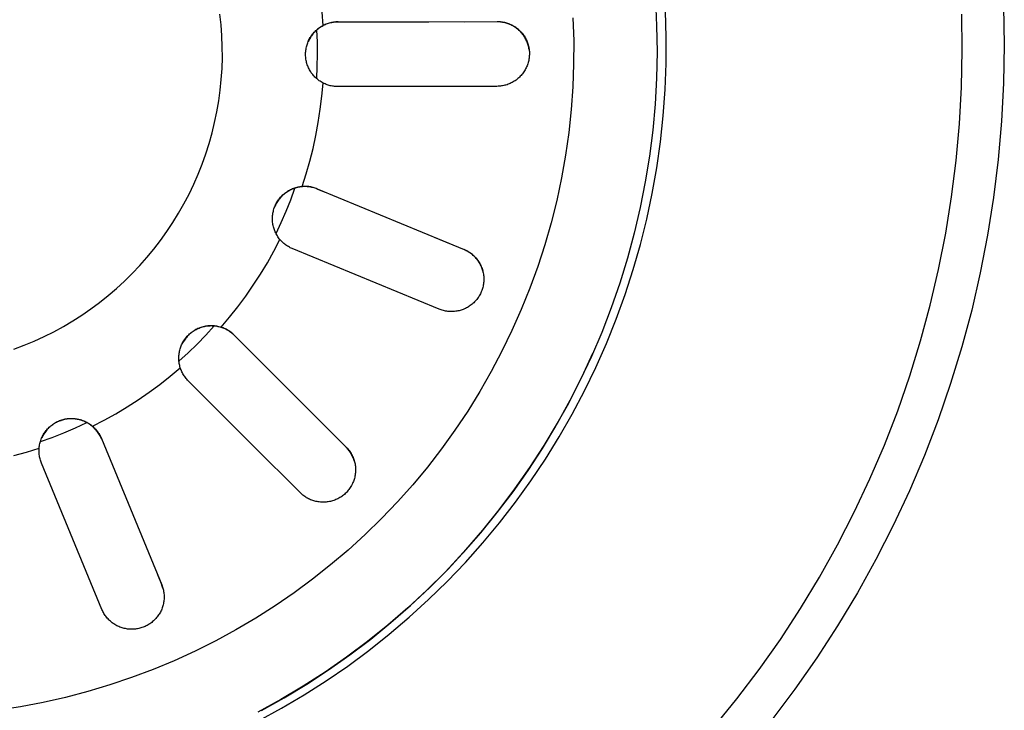
# Model space of a CAD drawing. Units: millimetres. Extents: x -1010 to 1162, y -928 to 946.
# Drawn here: x 908 to 962, y -639 to -602 of the extents above; entities that cross this region are included whole.
import ezdxf

# ---------------------------------------------------------------- set-up
doc = ezdxf.new("R2010")
doc.units = ezdxf.units.MM
doc.header["$MEASUREMENT"] = 0
doc.layers.add('Make2D$visible$lines', color=7, linetype='Continuous', true_color=0x000000)

msp = doc.modelspace()

# ---------------------------------------------------------------- linework, layer by layer
at = {"layer": 'Make2D$visible$lines', "color": 7, "true_color": 0xffffff}
for p, q in [((942.719, -601.007), (942.79, -602.419)), ((961.547, -601.381), (961.584, -603.449)), ((919.244, -602.374), (919.181, -601.789)), ((924.761, -602.406), (924.702, -601.693)), ((938.266, -601.988), (938.305, -603.23)), ((943.305, -603.043), (943.26, -601.628)), ((959.31, -603.745), (959.282, -601.799)), ((919.286, -602.962), (919.244, -602.374)), ((924.504, -602.567), (924.553, -602.531)), ((924.557, -602.537), (924.508, -602.572)), ((924.553, -602.531), (924.604, -602.497)), ((924.606, -602.504), (924.557, -602.537)), ((924.604, -602.497), (924.655, -602.465)), ((924.657, -602.472), (924.606, -602.504)), ((924.655, -602.465), (924.707, -602.434)), ((924.708, -602.442), (924.657, -602.472)), ((924.707, -602.434), (924.761, -602.406)), ((924.761, -602.414), (924.708, -602.442)), ((924.815, -602.379), (924.761, -602.406)), ((924.815, -602.388), (924.761, -602.414)), ((924.869, -602.354), (924.815, -602.379)), ((924.869, -602.363), (924.815, -602.388)), ((924.924, -602.332), (924.869, -602.354)), ((924.924, -602.341), (924.869, -602.363)), ((924.98, -602.311), (924.924, -602.332)), ((924.98, -602.32), (924.924, -602.341)), ((925.036, -602.292), (924.98, -602.311)), ((925.037, -602.301), (924.98, -602.32)), ((925.094, -602.275), (925.036, -602.292)), ((925.094, -602.284), (925.037, -602.301)), ((925.151, -602.259), (925.094, -602.275)), ((925.152, -602.269), (925.094, -602.284)), ((925.21, -602.246), (925.151, -602.259)), ((925.21, -602.255), (925.152, -602.269)), ((925.268, -602.235), (925.21, -602.246)), ((925.268, -602.244), (925.21, -602.255)), ((925.327, -602.226), (925.268, -602.235)), ((925.327, -602.235), (925.268, -602.244)), ((925.387, -602.219), (925.327, -602.226)), ((925.387, -602.228), (925.327, -602.235)), ((925.446, -602.214), (925.387, -602.219)), ((925.446, -602.223), (925.387, -602.228)), ((925.506, -602.211), (925.446, -602.214)), ((925.506, -602.219), (925.446, -602.223)), ((925.565, -602.21), (925.506, -602.211)), ((925.565, -602.218), (925.506, -602.219)), ((925.565, -602.21), (930.479, -602.207)), ((925.565, -602.218), (925.565, -602.21)), ((925.73, -602.218), (925.565, -602.218)), ((930.479, -602.207), (934.165, -602.194)), ((932.411, -602.208), (934.165, -602.194)), ((934.165, -602.194), (934.225, -602.195)), ((934.225, -602.205), (934.165, -602.204)), ((934.225, -602.195), (934.284, -602.197)), ((934.284, -602.208), (934.225, -602.205)), ((934.284, -602.197), (934.344, -602.202)), ((934.344, -602.212), (934.284, -602.208)), ((934.344, -602.202), (934.403, -602.208)), ((934.403, -602.219), (934.344, -602.212)), ((934.403, -602.208), (934.462, -602.217)), ((934.462, -602.227), (934.403, -602.219)), ((934.462, -602.217), (934.52, -602.227)), ((934.52, -602.238), (934.462, -602.227)), ((934.52, -602.227), (934.578, -602.24)), ((934.578, -602.251), (934.52, -602.238)), ((934.578, -602.24), (934.636, -602.255)), ((934.636, -602.265), (934.578, -602.251)), ((934.636, -602.255), (934.693, -602.271)), ((934.693, -602.282), (934.636, -602.265)), ((934.693, -602.271), (934.75, -602.29)), ((934.75, -602.301), (934.693, -602.282)), ((934.75, -602.29), (934.806, -602.31)), ((934.806, -602.321), (934.75, -602.301)), ((934.806, -602.31), (934.861, -602.333)), ((934.861, -602.344), (934.806, -602.321)), ((934.861, -602.333), (934.915, -602.357)), ((934.915, -602.368), (934.861, -602.344)), ((934.915, -602.357), (934.969, -602.383)), ((934.969, -602.394), (934.915, -602.368)), ((934.969, -602.383), (935.021, -602.411)), ((935.021, -602.422), (934.969, -602.394)), ((935.021, -602.411), (935.073, -602.441)), ((935.073, -602.452), (935.021, -602.422)), ((935.073, -602.441), (935.123, -602.472)), ((935.123, -602.484), (935.073, -602.452)), ((935.123, -602.472), (935.173, -602.506)), ((935.173, -602.517), (935.123, -602.484)), ((935.173, -602.506), (935.221, -602.541)), ((935.221, -602.552), (935.173, -602.517)), ((935.221, -602.541), (935.268, -602.577)), ((935.268, -602.589), (935.221, -602.552)), ((942.79, -602.419), (942.811, -603.833)), ((919.308, -603.551), (919.286, -602.962)), ((924.03, -603.114), (924.06, -603.061)), ((924.069, -603.055), (924.039, -603.107)), ((924.06, -603.061), (924.093, -603.01)), ((924.101, -603.005), (924.069, -603.055)), ((924.093, -603.01), (924.126, -602.959)), ((924.135, -602.956), (924.101, -603.005)), ((924.126, -602.959), (924.162, -602.91)), ((924.17, -602.908), (924.135, -602.956)), ((924.162, -602.91), (924.2, -602.862)), ((924.208, -602.861), (924.17, -602.908)), ((924.2, -602.862), (924.239, -602.816)), ((924.246, -602.816), (924.208, -602.861)), ((924.239, -602.816), (924.279, -602.77)), ((924.286, -602.771), (924.246, -602.816)), ((924.279, -602.77), (924.321, -602.727)), ((924.328, -602.729), (924.286, -602.771)), ((924.321, -602.727), (924.365, -602.684)), ((924.371, -602.687), (924.328, -602.729)), ((924.365, -602.684), (924.41, -602.644)), ((924.416, -602.647), (924.371, -602.687)), ((924.41, -602.644), (924.456, -602.605)), ((924.461, -602.609), (924.416, -602.647)), ((924.446, -603.305), (924.417, -602.646)), ((924.456, -602.605), (924.504, -602.567)), ((924.508, -602.572), (924.461, -602.609)), ((935.268, -602.577), (935.313, -602.615)), ((935.313, -602.627), (935.268, -602.589)), ((935.313, -602.615), (935.358, -602.655)), ((935.358, -602.667), (935.313, -602.627)), ((935.358, -602.655), (935.401, -602.696)), ((935.401, -602.708), (935.358, -602.667)), ((935.401, -602.696), (935.442, -602.739)), ((935.442, -602.751), (935.401, -602.708)), ((935.442, -602.739), (935.482, -602.783)), ((935.482, -602.795), (935.442, -602.751)), ((935.482, -602.783), (935.521, -602.828)), ((935.52, -602.84), (935.482, -602.795)), ((935.557, -602.887), (935.52, -602.84)), ((935.521, -602.828), (935.558, -602.875)), ((935.592, -602.935), (935.557, -602.887)), ((935.558, -602.875), (935.593, -602.923)), ((935.626, -602.984), (935.592, -602.935)), ((935.593, -602.923), (935.626, -602.972)), ((935.626, -602.972), (935.658, -603.023)), ((935.658, -603.034), (935.626, -602.984)), ((935.658, -603.023), (935.688, -603.074)), ((935.688, -603.086), (935.658, -603.034)), ((935.688, -603.074), (935.717, -603.126)), ((935.716, -603.138), (935.688, -603.086)), ((943.301, -604.458), (943.305, -603.043)), ((919.31, -604.14), (919.308, -603.551)), ((923.843, -603.625), (923.856, -603.566)), ((923.856, -603.566), (923.871, -603.507)), ((923.871, -603.507), (923.888, -603.449)), ((923.888, -603.449), (923.906, -603.391)), ((923.906, -603.391), (923.927, -603.334)), ((923.927, -603.334), (923.95, -603.278)), ((923.95, -603.278), (923.975, -603.222)), ((923.983, -603.213), (923.958, -603.267)), ((923.975, -603.222), (924.001, -603.167)), ((924.01, -603.159), (923.983, -603.213)), ((924.001, -603.167), (924.03, -603.114)), ((924.039, -603.107), (924.01, -603.159)), ((924.456, -603.966), (924.446, -603.305)), ((935.743, -603.192), (935.716, -603.138)), ((935.717, -603.126), (935.743, -603.18)), ((935.743, -603.18), (935.768, -603.234)), ((935.767, -603.246), (935.743, -603.192)), ((935.79, -603.301), (935.767, -603.246)), ((935.768, -603.234), (935.79, -603.289)), ((935.79, -603.289), (935.811, -603.345)), ((935.811, -603.357), (935.79, -603.301)), ((935.811, -603.345), (935.83, -603.401)), ((935.83, -603.413), (935.811, -603.357)), ((935.83, -603.401), (935.847, -603.458)), ((935.847, -603.47), (935.83, -603.413)), ((935.847, -603.458), (935.862, -603.516)), ((935.862, -603.528), (935.847, -603.47)), ((935.862, -603.516), (935.875, -603.574)), ((935.875, -603.586), (935.862, -603.528)), ((935.875, -603.574), (935.886, -603.632)), ((935.886, -603.644), (935.875, -603.586)), ((938.305, -603.23), (938.302, -604.473)), ((961.584, -603.449), (961.547, -605.518)), ((919.292, -604.728), (919.31, -604.14)), ((923.811, -603.927), (923.813, -603.866)), ((923.811, -603.988), (923.811, -603.927)), ((923.813, -604.048), (923.811, -603.988)), ((923.813, -603.866), (923.818, -603.806)), ((923.817, -604.109), (923.813, -604.048)), ((923.823, -604.17), (923.817, -604.109)), ((923.818, -603.806), (923.824, -603.745)), ((923.824, -603.745), (923.833, -603.685)), ((923.833, -603.685), (923.843, -603.625)), ((924.445, -604.626), (924.456, -603.966)), ((935.886, -603.632), (935.895, -603.691)), ((935.895, -603.703), (935.886, -603.644)), ((935.901, -604.112), (935.893, -604.173)), ((935.895, -603.691), (935.902, -603.75)), ((935.906, -604.051), (935.901, -604.112)), ((935.902, -603.75), (935.907, -603.81)), ((935.909, -603.99), (935.906, -604.051)), ((935.907, -603.81), (935.91, -603.869)), ((935.911, -603.928), (935.909, -603.99)), ((935.91, -603.869), (935.911, -603.928)), ((942.811, -603.833), (942.782, -605.246)), ((959.27, -605.734), (959.31, -603.745)), ((923.831, -604.23), (923.823, -604.17)), ((923.842, -604.29), (923.831, -604.23)), ((923.854, -604.349), (923.842, -604.29)), ((923.868, -604.408), (923.854, -604.349)), ((923.885, -604.467), (923.868, -604.408)), ((923.903, -604.524), (923.885, -604.467)), ((923.924, -604.582), (923.903, -604.524)), ((923.946, -604.638), (923.924, -604.582)), ((923.971, -604.694), (923.946, -604.638)), ((924.415, -605.285), (924.445, -604.626)), ((935.759, -604.644), (935.733, -604.7)), ((935.783, -604.587), (935.759, -604.644)), ((935.805, -604.53), (935.783, -604.587)), ((935.825, -604.472), (935.805, -604.53)), ((935.843, -604.413), (935.825, -604.472)), ((935.858, -604.354), (935.843, -604.413)), ((935.872, -604.294), (935.858, -604.354)), ((935.884, -604.234), (935.872, -604.294)), ((935.893, -604.173), (935.884, -604.234)), ((938.302, -604.473), (938.256, -605.714)), ((943.248, -605.872), (943.301, -604.458)), ((919.253, -605.316), (919.292, -604.728)), ((923.997, -604.748), (923.971, -604.694)), ((924.025, -604.802), (923.997, -604.748)), ((924.056, -604.855), (924.025, -604.802)), ((924.087, -604.907), (924.056, -604.855)), ((924.121, -604.957), (924.087, -604.907)), ((924.157, -605.007), (924.121, -604.957)), ((924.194, -605.055), (924.157, -605.007)), ((924.232, -605.101), (924.194, -605.055)), ((924.273, -605.147), (924.232, -605.101)), ((924.315, -605.191), (924.273, -605.147)), ((924.358, -605.233), (924.315, -605.191)), ((935.375, -605.194), (935.331, -605.236)), ((935.419, -605.151), (935.375, -605.194)), ((935.46, -605.106), (935.419, -605.151)), ((935.5, -605.059), (935.46, -605.106)), ((935.539, -605.012), (935.5, -605.059)), ((935.576, -604.963), (935.539, -605.012)), ((935.611, -604.912), (935.576, -604.963)), ((935.644, -604.861), (935.611, -604.912)), ((935.676, -604.808), (935.644, -604.861)), ((935.705, -604.754), (935.676, -604.808)), ((935.733, -604.7), (935.705, -604.754)), ((919.193, -605.902), (919.253, -605.316)), ((924.403, -605.274), (924.358, -605.233)), ((924.449, -605.314), (924.403, -605.274)), ((924.497, -605.351), (924.449, -605.314)), ((924.546, -605.388), (924.497, -605.351)), ((924.596, -605.422), (924.546, -605.388)), ((924.647, -605.455), (924.596, -605.422)), ((924.699, -605.485), (924.647, -605.455)), ((924.69, -606.227), (924.753, -605.514)), ((924.753, -605.514), (924.699, -605.485)), ((924.806, -605.541), (924.753, -605.514)), ((924.86, -605.565), (924.806, -605.541)), ((924.915, -605.588), (924.86, -605.565)), ((924.971, -605.609), (924.915, -605.588)), ((925.028, -605.628), (924.971, -605.609)), ((925.085, -605.645), (925.028, -605.628)), ((925.143, -605.66), (925.085, -605.645)), ((925.201, -605.673), (925.143, -605.66)), ((925.259, -605.684), (925.201, -605.673)), ((925.318, -605.693), (925.259, -605.684)), ((925.377, -605.7), (925.318, -605.693)), ((925.437, -605.705), (925.377, -605.7)), ((925.496, -605.708), (925.437, -605.705)), ((925.556, -605.709), (925.496, -605.708)), ((930.469, -605.706), (925.556, -605.709)), ((934.156, -605.694), (930.469, -605.706)), ((934.217, -605.692), (934.156, -605.694)), ((934.279, -605.689), (934.217, -605.692)), ((934.34, -605.683), (934.279, -605.689)), ((934.401, -605.675), (934.34, -605.683)), ((934.461, -605.665), (934.401, -605.675)), ((934.521, -605.653), (934.461, -605.665)), ((934.581, -605.639), (934.521, -605.653)), ((934.64, -605.623), (934.581, -605.639)), ((934.699, -605.605), (934.64, -605.623)), ((934.757, -605.584), (934.699, -605.605)), ((934.814, -605.562), (934.757, -605.584)), ((934.87, -605.538), (934.814, -605.562)), ((934.926, -605.512), (934.87, -605.538)), ((934.98, -605.484), (934.926, -605.512)), ((935.034, -605.454), (934.98, -605.484)), ((935.086, -605.422), (935.034, -605.454)), ((935.138, -605.388), (935.086, -605.422)), ((935.188, -605.353), (935.138, -605.388)), ((935.237, -605.316), (935.188, -605.353)), ((935.284, -605.277), (935.237, -605.316)), ((935.331, -605.236), (935.284, -605.277)), ((938.256, -605.714), (938.167, -606.954)), ((942.782, -605.246), (942.704, -606.657)), ((959.161, -607.721), (959.27, -605.734)), ((961.547, -605.518), (961.439, -607.584)), ((919.114, -606.486), (919.193, -605.902)), ((924.605, -606.937), (924.69, -606.227)), ((943.147, -607.284), (943.248, -605.872)), ((919.014, -607.066), (919.114, -606.486)), ((942.704, -606.657), (942.577, -608.065)), ((918.894, -607.643), (919.014, -607.066)), ((924.497, -607.645), (924.605, -606.937)), ((938.167, -606.954), (938.035, -608.19)), ((942.997, -608.691), (943.147, -607.284)), ((918.755, -608.215), (918.894, -607.643)), ((924.367, -608.348), (924.497, -607.645)), ((958.982, -609.702), (959.161, -607.721)), ((961.439, -607.584), (961.258, -609.645)), ((918.595, -608.782), (918.755, -608.215)), ((924.214, -609.047), (924.367, -608.348)), ((938.035, -608.19), (937.861, -609.42)), ((942.577, -608.065), (942.401, -609.468)), ((918.416, -609.344), (918.595, -608.782)), ((942.798, -610.092), (942.997, -608.691)), ((918.218, -609.898), (918.416, -609.344)), ((924.039, -609.741), (924.214, -609.047)), ((937.861, -609.42), (937.644, -610.644)), ((942.401, -609.468), (942.176, -610.863)), ((918, -610.446), (918.218, -609.898)), ((923.842, -610.429), (924.039, -609.741)), ((958.734, -611.676), (958.982, -609.702)), ((961.258, -609.645), (961.006, -611.698)), ((917.764, -610.985), (918, -610.446)), ((923.624, -611.11), (923.842, -610.429)), ((942.551, -611.486), (942.798, -610.092)), ((917.509, -611.516), (917.764, -610.985)), ((937.644, -610.644), (937.385, -611.859)), ((942.176, -610.863), (941.902, -612.25)), ((917.236, -612.038), (917.509, -611.516)), ((922.558, -611.597), (922.516, -611.639)), ((922.541, -611.605), (922.585, -611.563)), ((922.602, -611.557), (922.558, -611.597)), ((922.585, -611.563), (922.631, -611.523)), ((922.647, -611.518), (922.602, -611.557)), ((922.631, -611.523), (922.678, -611.485)), ((922.693, -611.481), (922.647, -611.518)), ((922.678, -611.485), (922.726, -611.448)), ((922.741, -611.445), (922.693, -611.481)), ((922.726, -611.448), (922.775, -611.412)), ((922.79, -611.411), (922.741, -611.445)), ((922.775, -611.412), (922.826, -611.379)), ((922.84, -611.378), (922.79, -611.411)), ((922.826, -611.379), (922.878, -611.347)), ((922.891, -611.348), (922.84, -611.378)), ((922.878, -611.347), (922.93, -611.317)), ((922.943, -611.319), (922.891, -611.348)), ((922.93, -611.317), (922.984, -611.289)), ((922.996, -611.292), (922.943, -611.319)), ((922.984, -611.289), (923.039, -611.263)), ((923.05, -611.266), (922.996, -611.292)), ((923.009, -611.824), (923.236, -611.197)), ((923.039, -611.263), (923.095, -611.238)), ((923.105, -611.243), (923.05, -611.266)), ((923.095, -611.238), (923.151, -611.216)), ((923.16, -611.221), (923.105, -611.243)), ((923.151, -611.216), (923.208, -611.196)), ((923.216, -611.202), (923.16, -611.221)), ((923.208, -611.196), (923.266, -611.177)), ((923.273, -611.184), (923.216, -611.202)), ((923.266, -611.177), (923.325, -611.161)), ((923.331, -611.168), (923.273, -611.184)), ((923.325, -611.161), (923.384, -611.147)), ((923.389, -611.154), (923.331, -611.168)), ((923.384, -611.147), (923.443, -611.134)), ((923.447, -611.142), (923.389, -611.154)), ((923.443, -611.134), (923.503, -611.124)), ((923.506, -611.132), (923.447, -611.142)), ((923.503, -611.124), (923.563, -611.116)), ((923.565, -611.124), (923.506, -611.132)), ((923.563, -611.116), (923.624, -611.11)), ((923.624, -611.119), (923.565, -611.124)), ((923.683, -611.106), (923.624, -611.11)), ((923.683, -611.115), (923.624, -611.119)), ((923.743, -611.104), (923.683, -611.106)), ((923.743, -611.113), (923.683, -611.115)), ((923.803, -611.104), (923.743, -611.104)), ((923.803, -611.113), (923.743, -611.113)), ((923.862, -611.106), (923.803, -611.104)), ((923.862, -611.115), (923.803, -611.113)), ((923.922, -611.11), (923.862, -611.106)), ((923.922, -611.119), (923.862, -611.115)), ((923.981, -611.116), (923.922, -611.11)), ((923.981, -611.125), (923.922, -611.119)), ((924.04, -611.124), (923.981, -611.116)), ((924.04, -611.134), (923.981, -611.125)), ((924.099, -611.134), (924.04, -611.124)), ((924.099, -611.144), (924.04, -611.134)), ((924.157, -611.147), (924.099, -611.134)), ((924.157, -611.156), (924.099, -611.144)), ((924.215, -611.161), (924.157, -611.147)), ((924.215, -611.17), (924.157, -611.156)), ((924.273, -611.177), (924.215, -611.161)), ((924.272, -611.186), (924.215, -611.17)), ((924.329, -611.204), (924.272, -611.186)), ((924.329, -611.195), (924.273, -611.177)), ((924.386, -611.215), (924.329, -611.195)), ((924.385, -611.223), (924.329, -611.204)), ((924.441, -611.245), (924.385, -611.223)), ((924.441, -611.236), (924.386, -611.215)), ((924.441, -611.245), (924.441, -611.236)), ((924.441, -611.236), (928.975, -613.113)), ((924.837, -611.407), (924.441, -611.245)), ((942.257, -612.87), (942.551, -611.486)), ((916.945, -612.551), (917.236, -612.038)), ((922.179, -612.127), (922.155, -612.181)), ((922.164, -612.152), (922.189, -612.097)), ((922.205, -612.073), (922.179, -612.127)), ((922.189, -612.097), (922.217, -612.043)), ((922.233, -612.021), (922.205, -612.073)), ((922.217, -612.043), (922.246, -611.989)), ((922.262, -611.969), (922.233, -612.021)), ((922.246, -611.989), (922.277, -611.937)), ((922.294, -611.918), (922.262, -611.969)), ((922.277, -611.937), (922.309, -611.886)), ((922.327, -611.869), (922.294, -611.918)), ((922.309, -611.886), (922.344, -611.836)), ((922.361, -611.82), (922.327, -611.869)), ((922.344, -611.836), (922.38, -611.787)), ((922.398, -611.773), (922.361, -611.82)), ((922.38, -611.787), (922.418, -611.739)), ((922.436, -611.727), (922.398, -611.773)), ((922.418, -611.739), (922.457, -611.693)), ((922.475, -611.682), (922.436, -611.727)), ((922.457, -611.693), (922.498, -611.649)), ((922.516, -611.639), (922.475, -611.682)), ((922.498, -611.649), (922.541, -611.605)), ((922.762, -612.443), (923.009, -611.824)), ((937.385, -611.859), (937.084, -613.065)), ((958.418, -613.64), (958.734, -611.676)), ((961.006, -611.698), (960.682, -613.741)), ((916.637, -613.052), (916.945, -612.551)), ((922.026, -612.679), (922.033, -612.618)), ((922.033, -612.618), (922.042, -612.558)), ((922.042, -612.558), (922.053, -612.499)), ((922.053, -612.499), (922.067, -612.439)), ((922.067, -612.439), (922.082, -612.381)), ((922.082, -612.381), (922.1, -612.323)), ((922.1, -612.323), (922.119, -612.265)), ((922.119, -612.265), (922.141, -612.208)), ((922.141, -612.208), (922.164, -612.152)), ((922.497, -613.056), (922.762, -612.443)), ((941.902, -612.25), (941.581, -613.627)), ((916.311, -613.543), (916.637, -613.052)), ((922.017, -612.861), (922.018, -612.8)), ((922.018, -612.922), (922.017, -612.861)), ((922.018, -612.8), (922.021, -612.739)), ((922.022, -612.982), (922.018, -612.922)), ((922.021, -612.739), (922.026, -612.679)), ((922.027, -613.043), (922.022, -612.982)), ((922.035, -613.103), (922.027, -613.043)), ((922.044, -613.163), (922.035, -613.103)), ((922.056, -613.223), (922.044, -613.163)), ((922.213, -613.659), (922.497, -613.056)), ((928.975, -613.113), (932.378, -614.51)), ((937.084, -613.065), (936.742, -614.26)), ((941.914, -614.244), (942.257, -612.87)), ((915.968, -614.022), (916.311, -613.543)), ((922.07, -613.282), (922.056, -613.223)), ((922.086, -613.34), (922.07, -613.282)), ((922.104, -613.398), (922.086, -613.34)), ((922.124, -613.456), (922.104, -613.398)), ((922.146, -613.512), (922.124, -613.456)), ((922.169, -613.568), (922.146, -613.512)), ((922.195, -613.623), (922.169, -613.568)), ((922.223, -613.677), (922.195, -613.623)), ((922.252, -613.731), (922.223, -613.677)), ((922.284, -613.783), (922.252, -613.731)), ((941.581, -613.627), (941.211, -614.991)), ((958.033, -615.592), (958.418, -613.64)), ((915.609, -614.489), (915.968, -614.022)), ((922.096, -614.613), (922.426, -613.979)), ((922.317, -613.833), (922.284, -613.783)), ((922.352, -613.883), (922.317, -613.833)), ((922.388, -613.932), (922.352, -613.883)), ((922.426, -613.979), (922.388, -613.932)), ((922.466, -614.024), (922.426, -613.979)), ((922.506, -614.067), (922.466, -614.024)), ((922.548, -614.109), (922.506, -614.067)), ((922.592, -614.15), (922.548, -614.109)), ((922.637, -614.189), (922.592, -614.15)), ((922.683, -614.227), (922.637, -614.189)), ((922.73, -614.263), (922.683, -614.227)), ((922.779, -614.297), (922.73, -614.263)), ((930.757, -613.852), (932.378, -614.51)), ((936.742, -614.26), (936.359, -615.442)), ((941.525, -615.604), (941.914, -614.244)), ((960.682, -613.741), (960.287, -615.772)), ((915.234, -614.944), (915.609, -614.489)), ((921.745, -615.237), (922.096, -614.613)), ((922.829, -614.33), (922.779, -614.297)), ((922.88, -614.36), (922.829, -614.33)), ((922.932, -614.39), (922.88, -614.36)), ((922.985, -614.417), (922.932, -614.39)), ((923.038, -614.443), (922.985, -614.417)), ((923.093, -614.466), (923.038, -614.443)), ((927.627, -616.342), (923.093, -614.466)), ((932.378, -614.51), (932.433, -614.535)), ((932.432, -614.544), (932.378, -614.52)), ((932.485, -614.569), (932.432, -614.544)), ((932.433, -614.535), (932.488, -614.561)), ((932.538, -614.596), (932.485, -614.569)), ((932.488, -614.561), (932.542, -614.59)), ((932.59, -614.624), (932.538, -614.596)), ((932.542, -614.59), (932.595, -614.62)), ((932.64, -614.654), (932.59, -614.624)), ((932.595, -614.62), (932.646, -614.652)), ((932.69, -614.687), (932.64, -614.654)), ((932.646, -614.652), (932.697, -614.686)), ((932.738, -614.72), (932.69, -614.687)), ((932.697, -614.686), (932.746, -614.722)), ((932.785, -614.756), (932.738, -614.72)), ((932.746, -614.722), (932.794, -614.759)), ((932.831, -614.793), (932.785, -614.756)), ((932.794, -614.759), (932.841, -614.798)), ((932.876, -614.831), (932.831, -614.793)), ((914.844, -615.385), (915.234, -614.944)), ((921.375, -615.849), (921.745, -615.237)), ((932.841, -614.798), (932.887, -614.839)), ((932.92, -614.871), (932.876, -614.831)), ((932.887, -614.839), (932.93, -614.881)), ((932.962, -614.913), (932.92, -614.871)), ((932.93, -614.881), (932.973, -614.925)), ((933.002, -614.956), (932.962, -614.913)), ((932.973, -614.925), (933.014, -614.97)), ((933.041, -615), (933.002, -614.956)), ((933.014, -614.97), (933.053, -615.017)), ((933.079, -615.045), (933.041, -615)), ((933.053, -615.017), (933.091, -615.065)), ((933.115, -615.092), (933.079, -615.045)), ((933.091, -615.065), (933.127, -615.114)), ((933.149, -615.14), (933.115, -615.092)), ((933.127, -615.114), (933.161, -615.164)), ((933.182, -615.189), (933.149, -615.14)), ((933.161, -615.164), (933.193, -615.216)), ((933.213, -615.24), (933.182, -615.189)), ((933.193, -615.216), (933.224, -615.268)), ((933.242, -615.291), (933.213, -615.24)), ((933.224, -615.268), (933.253, -615.322)), ((933.27, -615.343), (933.242, -615.291)), ((933.253, -615.322), (933.28, -615.377)), ((941.211, -614.991), (940.794, -616.342)), ((914.019, -616.225), (914.439, -615.812)), ((914.439, -615.812), (914.844, -615.385)), ((920.985, -616.449), (921.375, -615.849)), ((933.295, -615.396), (933.27, -615.343)), ((933.28, -615.377), (933.305, -615.432)), ((933.319, -615.45), (933.295, -615.396)), ((933.305, -615.432), (933.328, -615.489)), ((933.341, -615.505), (933.319, -615.45)), ((933.328, -615.489), (933.349, -615.546)), ((933.361, -615.561), (933.341, -615.505)), ((933.349, -615.546), (933.368, -615.604)), ((933.379, -615.617), (933.361, -615.561)), ((933.368, -615.604), (933.385, -615.662)), ((933.396, -615.674), (933.379, -615.617)), ((933.385, -615.662), (933.4, -615.721)), ((933.41, -615.731), (933.396, -615.674)), ((933.4, -615.721), (933.413, -615.781)), ((933.413, -615.781), (933.424, -615.841)), ((933.424, -615.841), (933.432, -615.901)), ((936.359, -615.442), (935.936, -616.61)), ((941.088, -616.951), (941.525, -615.604)), ((957.58, -617.529), (958.033, -615.592)), ((960.287, -615.772), (959.822, -617.788)), ((913.584, -616.623), (914.019, -616.225)), ((931.029, -617.74), (927.627, -616.342)), ((933.426, -616.387), (933.416, -616.447)), ((933.434, -616.326), (933.426, -616.387)), ((933.432, -615.901), (933.439, -615.961)), ((933.441, -616.266), (933.434, -616.326)), ((933.439, -615.961), (933.444, -616.022)), ((933.444, -616.205), (933.441, -616.266)), ((933.444, -616.022), (933.446, -616.083)), ((933.446, -616.144), (933.444, -616.205)), ((933.446, -616.083), (933.446, -616.144)), ((940.794, -616.342), (940.33, -617.677)), ((913.137, -617.006), (913.584, -616.623)), ((920.577, -617.037), (920.985, -616.449)), ((933.261, -616.907), (933.232, -616.961)), ((933.287, -616.852), (933.261, -616.907)), ((933.311, -616.796), (933.287, -616.852)), ((933.334, -616.74), (933.311, -616.796)), ((933.354, -616.682), (933.334, -616.74)), ((933.373, -616.624), (933.354, -616.682)), ((933.389, -616.565), (933.373, -616.624)), ((933.404, -616.506), (933.389, -616.565)), ((933.416, -616.447), (933.404, -616.506)), ((935.936, -616.61), (935.472, -617.763)), ((912.203, -617.724), (912.676, -617.373)), ((912.676, -617.373), (913.137, -617.006)), ((920.15, -617.611), (920.577, -617.037)), ((932.854, -617.434), (932.808, -617.474)), ((932.899, -617.393), (932.854, -617.434)), ((932.943, -617.351), (932.899, -617.393)), ((932.985, -617.307), (932.943, -617.351)), ((933.025, -617.261), (932.985, -617.307)), ((933.064, -617.214), (933.025, -617.261)), ((933.101, -617.166), (933.064, -617.214)), ((933.137, -617.116), (933.101, -617.166)), ((933.17, -617.066), (933.137, -617.116)), ((933.202, -617.014), (933.17, -617.066)), ((933.232, -616.961), (933.202, -617.014)), ((940.606, -618.281), (941.088, -616.951)), ((911.718, -618.059), (912.203, -617.724)), ((919.705, -618.171), (920.15, -617.611)), ((931.086, -617.762), (931.029, -617.74)), ((931.144, -617.782), (931.086, -617.762)), ((931.202, -617.801), (931.144, -617.782)), ((931.26, -617.817), (931.202, -617.801)), ((931.32, -617.831), (931.26, -617.817)), ((931.379, -617.843), (931.32, -617.831)), ((931.439, -617.853), (931.379, -617.843)), ((931.5, -617.861), (931.439, -617.853)), ((931.561, -617.867), (931.5, -617.861)), ((931.621, -617.87), (931.561, -617.867)), ((931.682, -617.872), (931.621, -617.87)), ((931.743, -617.871), (931.682, -617.872)), ((931.804, -617.869), (931.743, -617.871)), ((931.865, -617.864), (931.804, -617.869)), ((931.925, -617.857), (931.865, -617.864)), ((931.985, -617.848), (931.925, -617.857)), ((932.045, -617.837), (931.985, -617.848)), ((932.105, -617.824), (932.045, -617.837)), ((932.164, -617.808), (932.105, -617.824)), ((932.222, -617.791), (932.164, -617.808)), ((932.28, -617.772), (932.222, -617.791)), ((932.337, -617.751), (932.28, -617.772)), ((932.393, -617.727), (932.337, -617.751)), ((932.449, -617.702), (932.393, -617.727)), ((932.503, -617.675), (932.449, -617.702)), ((932.557, -617.646), (932.503, -617.675)), ((932.609, -617.615), (932.557, -617.646)), ((932.661, -617.582), (932.609, -617.615)), ((932.711, -617.548), (932.661, -617.582)), ((932.76, -617.512), (932.711, -617.548)), ((932.808, -617.474), (932.76, -617.512)), ((935.472, -617.763), (934.969, -618.899)), ((940.33, -617.677), (939.82, -618.995)), ((957.06, -619.45), (957.58, -617.529)), ((959.822, -617.788), (959.286, -619.786)), ((910.715, -618.676), (911.222, -618.376)), ((911.222, -618.376), (911.718, -618.059)), ((919.242, -618.717), (919.705, -618.171)), ((940.078, -619.594), (940.606, -618.281)), ((909.671, -619.223), (910.198, -618.958)), ((910.198, -618.958), (910.715, -618.676)), ((917.582, -619.051), (917.536, -619.091)), ((917.539, -619.08), (917.585, -619.04)), ((917.629, -619.013), (917.582, -619.051)), ((917.585, -619.04), (917.632, -619.002)), ((917.678, -618.976), (917.629, -619.013)), ((917.632, -619.002), (917.681, -618.965)), ((917.728, -618.941), (917.678, -618.976)), ((917.681, -618.965), (917.731, -618.93)), ((917.779, -618.908), (917.728, -618.941)), ((917.731, -618.93), (917.782, -618.897)), ((917.831, -618.876), (917.779, -618.908)), ((917.782, -618.897), (917.834, -618.866)), ((917.884, -618.847), (917.831, -618.876)), ((917.834, -618.866), (917.887, -618.837)), ((917.939, -618.819), (917.884, -618.847)), ((917.887, -618.837), (917.941, -618.809)), ((917.994, -618.793), (917.939, -618.819)), ((917.941, -618.809), (917.996, -618.784)), ((918.05, -618.77), (917.994, -618.793)), ((917.996, -618.784), (918.052, -618.76)), ((918.106, -618.748), (918.05, -618.77)), ((918.052, -618.76), (918.109, -618.738)), ((918.164, -618.728), (918.106, -618.748)), ((918.109, -618.738), (918.166, -618.718)), ((918.222, -618.71), (918.164, -618.728)), ((918.166, -618.718), (918.224, -618.701)), ((918.281, -618.694), (918.222, -618.71)), ((918.224, -618.701), (918.283, -618.685)), ((918.34, -618.68), (918.281, -618.694)), ((918.283, -618.685), (918.342, -618.671)), ((918.4, -618.669), (918.34, -618.68)), ((918.342, -618.671), (918.402, -618.66)), ((918.46, -618.659), (918.4, -618.669)), ((918.402, -618.66), (918.462, -618.65)), ((918.418, -619.146), (918.873, -618.649)), ((918.521, -618.651), (918.46, -618.659)), ((918.462, -618.65), (918.522, -618.643)), ((918.581, -618.646), (918.521, -618.651)), ((918.522, -618.643), (918.583, -618.637)), ((918.642, -618.643), (918.581, -618.646)), ((918.583, -618.637), (918.643, -618.634)), ((918.703, -618.642), (918.642, -618.643)), ((918.643, -618.634), (918.704, -618.633)), ((918.764, -618.642), (918.703, -618.642)), ((918.704, -618.633), (918.765, -618.634)), ((918.825, -618.645), (918.764, -618.642)), ((918.765, -618.634), (918.825, -618.637)), ((918.825, -618.637), (918.886, -618.642)), ((918.885, -618.651), (918.825, -618.645)), ((918.946, -618.658), (918.885, -618.651)), ((918.886, -618.642), (918.946, -618.649)), ((918.946, -618.649), (919.006, -618.659)), ((919.006, -618.667), (918.946, -618.658)), ((919.006, -618.659), (919.066, -618.67)), ((919.066, -618.679), (919.006, -618.667)), ((919.066, -618.67), (919.125, -618.684)), ((919.125, -618.692), (919.066, -618.679)), ((919.125, -618.684), (919.184, -618.699)), ((919.184, -618.708), (919.125, -618.692)), ((919.184, -618.699), (919.242, -618.717)), ((919.242, -618.725), (919.184, -618.708)), ((919.299, -618.736), (919.242, -618.717)), ((919.298, -618.745), (919.242, -618.725)), ((919.354, -618.766), (919.298, -618.745)), ((919.354, -618.757), (919.299, -618.736)), ((919.409, -618.78), (919.354, -618.757)), ((919.409, -618.789), (919.354, -618.766)), ((919.463, -618.804), (919.409, -618.78)), ((919.463, -618.813), (919.409, -618.789)), ((919.517, -618.831), (919.463, -618.804)), ((919.517, -618.84), (919.463, -618.813)), ((919.569, -618.859), (919.517, -618.831)), ((919.569, -618.868), (919.517, -618.84)), ((919.621, -618.889), (919.569, -618.859)), ((919.62, -618.898), (919.569, -618.868)), ((919.671, -618.93), (919.62, -618.898)), ((919.671, -618.921), (919.621, -618.889)), ((919.72, -618.954), (919.671, -618.921)), ((919.72, -618.964), (919.671, -618.93)), ((919.768, -618.99), (919.72, -618.954)), ((919.768, -618.999), (919.72, -618.964)), ((919.815, -619.026), (919.768, -618.99)), ((919.815, -619.035), (919.768, -618.999)), ((919.861, -619.065), (919.815, -619.026)), ((919.86, -619.074), (919.815, -619.035)), ((934.969, -618.899), (934.426, -620.017)), ((939.82, -618.995), (939.264, -620.295)), ((908.593, -619.696), (909.136, -619.468)), ((909.136, -619.468), (909.671, -619.223)), ((917.163, -619.568), (917.135, -619.622)), ((917.137, -619.609), (917.165, -619.555)), ((917.192, -619.515), (917.163, -619.568)), ((917.165, -619.555), (917.195, -619.502)), ((917.224, -619.462), (917.192, -619.515)), ((917.195, -619.502), (917.226, -619.45)), ((917.257, -619.411), (917.224, -619.462)), ((917.226, -619.45), (917.26, -619.399)), ((917.292, -619.362), (917.257, -619.411)), ((917.26, -619.399), (917.295, -619.349)), ((917.329, -619.313), (917.292, -619.362)), ((917.295, -619.349), (917.331, -619.301)), ((917.367, -619.266), (917.329, -619.313)), ((917.331, -619.301), (917.37, -619.254)), ((917.407, -619.22), (917.367, -619.266)), ((917.37, -619.254), (917.41, -619.208)), ((917.448, -619.175), (917.407, -619.22)), ((917.41, -619.208), (917.451, -619.164)), ((917.492, -619.132), (917.448, -619.175)), ((917.451, -619.164), (917.494, -619.121)), ((917.536, -619.091), (917.492, -619.132)), ((917.494, -619.121), (917.539, -619.08)), ((917.948, -619.63), (918.418, -619.146)), ((919.905, -619.113), (919.86, -619.074)), ((919.905, -619.105), (919.861, -619.065)), ((919.948, -619.146), (919.905, -619.105)), ((919.948, -619.155), (919.905, -619.113)), ((919.948, -619.155), (919.948, -619.146)), ((919.948, -619.146), (923.412, -622.613)), ((920.182, -619.388), (919.948, -619.155)), ((956.473, -621.351), (957.06, -619.45)), ((908.042, -619.904), (908.593, -619.696)), ((916.965, -620.552), (917.463, -620.098)), ((916.975, -620.128), (916.985, -620.069)), ((916.985, -620.069), (916.997, -620.009)), ((916.997, -620.009), (917.011, -619.95)), ((917.011, -619.95), (917.027, -619.891)), ((917.027, -619.891), (917.045, -619.833)), ((917.045, -619.833), (917.065, -619.776)), ((917.065, -619.776), (917.087, -619.719)), ((917.087, -619.719), (917.111, -619.664)), ((917.111, -619.664), (917.137, -619.609)), ((917.463, -620.098), (917.948, -619.63)), ((934.426, -620.017), (933.846, -621.116)), ((939.504, -620.888), (940.078, -619.594)), ((959.286, -619.786), (958.681, -621.764)), ((916.957, -620.371), (916.958, -620.31)), ((916.957, -620.431), (916.957, -620.371)), ((916.96, -620.492), (916.957, -620.431)), ((916.958, -620.31), (916.962, -620.249)), ((916.965, -620.553), (916.96, -620.492)), ((916.962, -620.249), (916.968, -620.189)), ((916.972, -620.613), (916.965, -620.553)), ((916.968, -620.189), (916.975, -620.128)), ((916.981, -620.673), (916.972, -620.613)), ((939.264, -620.295), (938.663, -621.575)), ((938.749, -621.409), (939.343, -620.128)), ((916.49, -621.369), (917.038, -620.909)), ((916.992, -620.733), (916.981, -620.673)), ((917.005, -620.792), (916.992, -620.733)), ((917.021, -620.851), (917.005, -620.792)), ((917.038, -620.909), (917.021, -620.851)), ((917.057, -620.966), (917.038, -620.909)), ((917.077, -621.021), (917.057, -620.966)), ((917.1, -621.076), (917.077, -621.021)), ((917.125, -621.13), (917.1, -621.076)), ((917.151, -621.184), (917.125, -621.13)), ((917.179, -621.236), (917.151, -621.184)), ((933.846, -621.116), (933.228, -622.194)), ((938.887, -622.162), (939.504, -620.888)), ((915.927, -621.811), (916.49, -621.369)), ((917.209, -621.287), (917.179, -621.236)), ((917.241, -621.338), (917.209, -621.287)), ((917.275, -621.387), (917.241, -621.338)), ((917.31, -621.435), (917.275, -621.387)), ((917.346, -621.482), (917.31, -621.435)), ((917.385, -621.527), (917.346, -621.482)), ((917.425, -621.571), (917.385, -621.527)), ((917.466, -621.614), (917.425, -621.571)), ((920.931, -625.081), (917.466, -621.614)), ((938.663, -621.575), (938.018, -622.832)), ((938.111, -622.668), (938.749, -621.409)), ((955.82, -623.23), (956.473, -621.351)), ((914.761, -622.64), (915.35, -622.235)), ((915.35, -622.235), (915.927, -621.811)), ((933.228, -622.194), (932.573, -623.25)), ((938.226, -623.413), (938.887, -622.162)), ((958.681, -621.764), (958.007, -623.72)), ((914.159, -623.026), (914.761, -622.64)), ((923.412, -622.613), (926.012, -625.205)), ((937.429, -623.904), (938.111, -622.668)), ((913.544, -623.393), (914.159, -623.026)), ((932.573, -623.25), (931.882, -624.283)), ((938.018, -622.832), (937.329, -624.067)), ((955.102, -625.086), (955.82, -623.23)), ((910.396, -623.832), (910.342, -623.859)), ((910.347, -623.847), (910.402, -623.82)), ((910.452, -623.806), (910.396, -623.832)), ((910.402, -623.82), (910.457, -623.795)), ((910.508, -623.783), (910.452, -623.806)), ((910.457, -623.795), (910.513, -623.772)), ((910.565, -623.762), (910.508, -623.783)), ((910.513, -623.772), (910.57, -623.751)), ((910.623, -623.742), (910.565, -623.762)), ((910.57, -623.751), (910.628, -623.732)), ((910.681, -623.725), (910.623, -623.742)), ((910.628, -623.732), (910.686, -623.715)), ((910.74, -623.71), (910.681, -623.725)), ((910.686, -623.715), (910.745, -623.7)), ((910.8, -623.696), (910.74, -623.71)), ((910.745, -623.7), (910.804, -623.687)), ((910.86, -623.685), (910.8, -623.696)), ((910.804, -623.687), (910.864, -623.676)), ((910.92, -623.676), (910.86, -623.685)), ((910.864, -623.676), (910.924, -623.667)), ((910.98, -623.669), (910.92, -623.676)), ((910.924, -623.667), (910.985, -623.66)), ((911.041, -623.664), (910.98, -623.669)), ((910.985, -623.66), (911.045, -623.655)), ((911.102, -623.662), (911.041, -623.664)), ((911.045, -623.655), (911.106, -623.653)), ((911.163, -623.661), (911.102, -623.662)), ((911.106, -623.653), (911.167, -623.652)), ((911.224, -623.662), (911.163, -623.661)), ((911.167, -623.652), (911.227, -623.654)), ((911.285, -623.666), (911.224, -623.662)), ((911.227, -623.654), (911.288, -623.658)), ((911.345, -623.672), (911.285, -623.666)), ((911.288, -623.658), (911.348, -623.663)), ((911.406, -623.68), (911.345, -623.672)), ((911.348, -623.663), (911.409, -623.671)), ((911.466, -623.69), (911.406, -623.68)), ((911.409, -623.671), (911.469, -623.681)), ((911.526, -623.702), (911.466, -623.69)), ((911.469, -623.681), (911.528, -623.693)), ((911.585, -623.716), (911.526, -623.702)), ((911.528, -623.693), (911.587, -623.708)), ((911.644, -623.732), (911.585, -623.716)), ((911.587, -623.708), (911.646, -623.724)), ((911.702, -623.75), (911.644, -623.732)), ((911.646, -623.724), (911.704, -623.742)), ((911.759, -623.77), (911.702, -623.75)), ((911.704, -623.742), (911.761, -623.762)), ((911.816, -623.792), (911.759, -623.77)), ((911.761, -623.762), (911.818, -623.784)), ((911.872, -623.817), (911.816, -623.792)), ((911.818, -623.784), (911.873, -623.809)), ((911.927, -623.843), (911.872, -623.817)), ((911.873, -623.809), (911.928, -623.835)), ((911.981, -623.871), (911.927, -623.843)), ((911.928, -623.835), (911.982, -623.863)), ((912.283, -624.068), (912.919, -623.741)), ((912.919, -623.741), (913.544, -623.393)), ((937.522, -624.641), (938.226, -623.413)), ((958.007, -623.72), (957.266, -625.651)), ((909.745, -624.369), (909.709, -624.418)), ((909.714, -624.403), (909.75, -624.353)), ((909.782, -624.32), (909.745, -624.369)), ((909.75, -624.353), (909.787, -624.305)), ((909.82, -624.273), (909.782, -624.32)), ((909.787, -624.305), (909.826, -624.259)), ((909.861, -624.228), (909.82, -624.273)), ((909.826, -624.259), (909.866, -624.213)), ((909.903, -624.184), (909.861, -624.228)), ((909.866, -624.213), (909.908, -624.17)), ((909.946, -624.141), (909.903, -624.184)), ((909.908, -624.17), (909.952, -624.127)), ((909.991, -624.1), (909.946, -624.141)), ((909.952, -624.127), (909.997, -624.086)), ((910.038, -624.06), (909.991, -624.1)), ((909.997, -624.086), (910.043, -624.047)), ((910.085, -624.022), (910.038, -624.06)), ((910.043, -624.047), (910.091, -624.009)), ((910.134, -623.986), (910.085, -624.022)), ((910.091, -624.009), (910.14, -623.974)), ((910.184, -623.952), (910.134, -623.986)), ((910.14, -623.974), (910.19, -623.939)), ((910.236, -623.919), (910.184, -623.952)), ((910.19, -623.939), (910.241, -623.907)), ((910.288, -623.888), (910.236, -623.919)), ((910.241, -623.907), (910.294, -623.876)), ((910.342, -623.859), (910.288, -623.888)), ((910.294, -623.876), (910.347, -623.847)), ((910.743, -624.425), (911.366, -624.157)), ((911.366, -624.157), (911.981, -623.87)), ((912.034, -623.9), (911.981, -623.871)), ((911.982, -623.863), (912.035, -623.892)), ((912.086, -623.932), (912.034, -623.9)), ((912.035, -623.892), (912.087, -623.924)), ((912.137, -623.966), (912.086, -623.932)), ((912.087, -623.924), (912.138, -623.957)), ((912.187, -624.001), (912.137, -623.966)), ((912.138, -623.957), (912.187, -623.992)), ((912.187, -623.992), (912.236, -624.029)), ((912.235, -624.038), (912.187, -624.001)), ((912.283, -624.076), (912.235, -624.038)), ((912.236, -624.029), (912.283, -624.068)), ((912.283, -624.068), (912.327, -624.107)), ((912.327, -624.116), (912.283, -624.076)), ((912.327, -624.107), (912.371, -624.148)), ((912.371, -624.156), (912.327, -624.116)), ((912.371, -624.148), (912.413, -624.19)), ((912.413, -624.199), (912.371, -624.156)), ((912.413, -624.19), (912.453, -624.233)), ((912.453, -624.242), (912.413, -624.199)), ((912.453, -624.233), (912.492, -624.278)), ((912.492, -624.287), (912.453, -624.242)), ((912.492, -624.278), (912.53, -624.324)), ((912.53, -624.333), (912.492, -624.287)), ((912.53, -624.324), (912.566, -624.372)), ((912.565, -624.381), (912.53, -624.333)), ((912.566, -624.372), (912.6, -624.42)), ((924.936, -624.14), (926.012, -625.205)), ((931.882, -624.283), (931.156, -625.292)), ((937.329, -624.067), (936.598, -625.276)), ((936.704, -625.116), (937.429, -623.904)), ((909.46, -624.951), (909.476, -624.893)), ((909.473, -624.903), (910.112, -624.674)), ((909.476, -624.893), (909.495, -624.835)), ((909.495, -624.835), (909.516, -624.778)), ((909.516, -624.778), (909.538, -624.721)), ((909.538, -624.721), (909.563, -624.666)), ((909.585, -624.628), (909.559, -624.683)), ((909.563, -624.666), (909.59, -624.611)), ((909.613, -624.574), (909.585, -624.628)), ((909.59, -624.611), (909.618, -624.557)), ((909.644, -624.521), (909.613, -624.574)), ((909.618, -624.557), (909.648, -624.505)), ((909.675, -624.469), (909.644, -624.521)), ((909.648, -624.505), (909.68, -624.453)), ((909.709, -624.418), (909.675, -624.469)), ((909.68, -624.453), (909.714, -624.403)), ((910.112, -624.674), (910.743, -624.425)), ((912.6, -624.429), (912.565, -624.381)), ((912.6, -624.42), (912.633, -624.47)), ((912.632, -624.479), (912.6, -624.429)), ((912.663, -624.53), (912.632, -624.479)), ((912.633, -624.47), (912.664, -624.521)), ((912.692, -624.582), (912.663, -624.53)), ((912.664, -624.521), (912.693, -624.573)), ((912.72, -624.634), (912.692, -624.582)), ((912.693, -624.573), (912.72, -624.626)), ((912.72, -624.626), (912.745, -624.68)), ((912.745, -624.688), (912.72, -624.634)), ((912.745, -624.68), (912.769, -624.734)), ((912.769, -624.743), (912.745, -624.688)), ((912.769, -624.734), (916.039, -632.649)), ((936.776, -625.844), (937.522, -624.641)), ((908.725, -625.465), (909.407, -625.25)), ((909.401, -625.368), (909.403, -625.309)), ((909.401, -625.428), (909.401, -625.368)), ((909.403, -625.487), (909.401, -625.428)), ((909.403, -625.309), (909.407, -625.25)), ((909.407, -625.25), (909.413, -625.189)), ((909.413, -625.189), (909.422, -625.129)), ((909.422, -625.129), (909.432, -625.069)), ((909.432, -625.069), (909.445, -625.01)), ((909.445, -625.01), (909.46, -624.951)), ((923.531, -627.673), (920.931, -625.081)), ((926.012, -625.205), (926.054, -625.249)), ((926.054, -625.258), (926.012, -625.215)), ((926.054, -625.249), (926.094, -625.294)), ((926.094, -625.302), (926.054, -625.258)), ((926.094, -625.294), (926.133, -625.341)), ((926.132, -625.347), (926.094, -625.302)), ((926.169, -625.394), (926.132, -625.347)), ((926.133, -625.341), (926.17, -625.39)), ((926.204, -625.442), (926.169, -625.394)), ((926.17, -625.39), (926.205, -625.439)), ((926.238, -625.491), (926.204, -625.442)), ((926.205, -625.439), (926.238, -625.49)), ((931.156, -625.292), (930.395, -626.274)), ((936.598, -625.276), (935.825, -626.46)), ((935.938, -626.301), (936.704, -625.116)), ((954.32, -626.915), (955.102, -625.086)), ((908.036, -625.658), (908.725, -625.465)), ((909.407, -625.547), (909.403, -625.487)), ((909.413, -625.606), (909.407, -625.547)), ((909.421, -625.665), (909.413, -625.606)), ((909.431, -625.723), (909.421, -625.665)), ((909.443, -625.782), (909.431, -625.723)), ((909.456, -625.839), (909.443, -625.782)), ((909.472, -625.897), (909.456, -625.839)), ((909.49, -625.953), (909.472, -625.897)), ((909.51, -626.009), (909.49, -625.953)), ((926.238, -625.49), (926.27, -625.542)), ((926.27, -625.541), (926.238, -625.491)), ((926.3, -625.593), (926.27, -625.541)), ((926.27, -625.542), (926.3, -625.594)), ((926.328, -625.645), (926.3, -625.593)), ((926.3, -625.594), (926.328, -625.648)), ((926.355, -625.698), (926.328, -625.645)), ((926.328, -625.648), (926.354, -625.703)), ((926.354, -625.703), (926.378, -625.759)), ((926.379, -625.752), (926.355, -625.698)), ((926.378, -625.759), (926.401, -625.816)), ((926.402, -625.807), (926.379, -625.752)), ((926.401, -625.816), (926.421, -625.873)), ((926.423, -625.863), (926.402, -625.807)), ((926.421, -625.873), (926.439, -625.931)), ((926.442, -625.919), (926.423, -625.863)), ((926.439, -625.931), (926.455, -625.989)), ((926.459, -625.976), (926.442, -625.919)), ((935.989, -627.02), (936.776, -625.844)), ((957.266, -625.651), (956.457, -627.556)), ((909.532, -626.065), (909.51, -626.009)), ((912.802, -633.98), (909.532, -626.065)), ((926.455, -625.989), (926.47, -626.048)), ((926.47, -626.048), (926.482, -626.108)), ((926.482, -626.108), (926.492, -626.168)), ((926.492, -626.168), (926.5, -626.228)), ((926.5, -626.228), (926.506, -626.289)), ((926.506, -626.289), (926.51, -626.349)), ((926.511, -626.471), (926.508, -626.531)), ((926.51, -626.349), (926.511, -626.41)), ((926.511, -626.41), (926.511, -626.471)), ((930.395, -626.274), (929.601, -627.23)), ((935.825, -626.46), (935.011, -627.616)), ((935.131, -627.46), (935.938, -626.301)), ((926.413, -627.007), (926.392, -627.064)), ((926.432, -626.949), (926.413, -627.007)), ((926.449, -626.891), (926.432, -626.949)), ((926.464, -626.832), (926.449, -626.891)), ((926.477, -626.772), (926.464, -626.832)), ((926.488, -626.713), (926.477, -626.772)), ((926.497, -626.652), (926.488, -626.713)), ((926.504, -626.592), (926.497, -626.652)), ((926.508, -626.531), (926.504, -626.592)), ((935.162, -628.169), (935.989, -627.02)), ((953.474, -628.716), (954.32, -626.915)), ((926.118, -627.534), (926.079, -627.581)), ((926.155, -627.486), (926.118, -627.534)), ((926.191, -627.437), (926.155, -627.486)), ((926.226, -627.387), (926.191, -627.437)), ((926.258, -627.336), (926.226, -627.387)), ((926.289, -627.283), (926.258, -627.336)), ((926.317, -627.23), (926.289, -627.283)), ((926.344, -627.175), (926.317, -627.23)), ((926.369, -627.12), (926.344, -627.175)), ((926.392, -627.064), (926.369, -627.12)), ((929.601, -627.23), (928.775, -628.158)), ((934.284, -628.589), (935.131, -627.46)), ((956.457, -627.556), (955.583, -629.43)), ((923.575, -627.715), (923.531, -627.673)), ((923.62, -627.755), (923.575, -627.715)), ((923.667, -627.794), (923.62, -627.755)), ((923.715, -627.831), (923.667, -627.794)), ((923.764, -627.866), (923.715, -627.831)), ((923.815, -627.9), (923.764, -627.866)), ((923.866, -627.932), (923.815, -627.9)), ((923.919, -627.962), (923.866, -627.932)), ((923.973, -627.991), (923.919, -627.962)), ((924.028, -628.017), (923.973, -627.991)), ((924.083, -628.042), (924.028, -628.017)), ((924.14, -628.064), (924.083, -628.042)), ((924.197, -628.085), (924.14, -628.064)), ((924.255, -628.103), (924.197, -628.085)), ((924.313, -628.12), (924.255, -628.103)), ((925.273, -628.102), (925.214, -628.119)), ((925.331, -628.083), (925.273, -628.102)), ((925.388, -628.062), (925.331, -628.083)), ((925.444, -628.04), (925.388, -628.062)), ((925.5, -628.015), (925.444, -628.04)), ((925.554, -627.989), (925.5, -628.015)), ((925.608, -627.96), (925.554, -627.989)), ((925.661, -627.93), (925.608, -627.96)), ((925.712, -627.898), (925.661, -627.93)), ((925.763, -627.864), (925.712, -627.898)), ((925.812, -627.828), (925.763, -627.864)), ((925.86, -627.791), (925.812, -627.828)), ((925.906, -627.752), (925.86, -627.791)), ((925.952, -627.711), (925.906, -627.752)), ((925.996, -627.669), (925.952, -627.711)), ((926.038, -627.626), (925.996, -627.669)), ((926.079, -627.581), (926.038, -627.626)), ((935.011, -627.616), (934.157, -628.742)), ((924.372, -628.135), (924.313, -628.12)), ((924.432, -628.147), (924.372, -628.135)), ((924.492, -628.157), (924.432, -628.147)), ((924.552, -628.166), (924.492, -628.157)), ((924.612, -628.172), (924.552, -628.166)), ((924.673, -628.176), (924.612, -628.172)), ((924.734, -628.178), (924.673, -628.176)), ((924.794, -628.178), (924.734, -628.178)), ((924.855, -628.176), (924.794, -628.178)), ((924.916, -628.172), (924.855, -628.176)), ((924.976, -628.165), (924.916, -628.172)), ((925.036, -628.157), (924.976, -628.165)), ((925.096, -628.146), (925.036, -628.157)), ((925.155, -628.133), (925.096, -628.146)), ((925.214, -628.119), (925.155, -628.133)), ((928.775, -628.158), (927.916, -629.057)), ((933.398, -629.688), (934.284, -628.589)), ((934.296, -629.288), (935.162, -628.169)), ((927.916, -629.057), (927.028, -629.926)), ((934.157, -628.742), (933.265, -629.838)), ((952.566, -630.486), (953.474, -628.716)), ((932.475, -630.756), (933.398, -629.688)), ((933.392, -630.376), (934.296, -629.288)), ((955.583, -629.43), (954.643, -631.274)), ((927.028, -629.926), (926.11, -630.763)), ((933.265, -629.838), (932.334, -630.903)), ((926.11, -630.763), (925.163, -631.569)), ((931.514, -631.791), (932.475, -630.756)), ((932.45, -631.433), (933.392, -630.376)), ((951.597, -632.223), (952.566, -630.486)), ((932.334, -630.903), (931.367, -631.934)), ((954.643, -631.274), (953.64, -633.083)), ((925.163, -631.569), (924.19, -632.341)), ((930.519, -632.792), (931.514, -631.791)), ((931.473, -632.457), (932.45, -631.433)), ((915.799, -632.08), (916.039, -632.66)), ((924.19, -632.341), (923.19, -633.079)), ((931.367, -631.934), (930.365, -632.931)), ((950.567, -633.926), (951.597, -632.223)), ((916.039, -632.66), (916.039, -632.649)), ((916.039, -632.649), (916.06, -632.706)), ((916.059, -632.711), (916.039, -632.66)), ((916.078, -632.763), (916.059, -632.711)), ((916.06, -632.706), (916.08, -632.763)), ((916.095, -632.816), (916.078, -632.763)), ((916.08, -632.763), (916.097, -632.822)), ((916.097, -632.822), (916.113, -632.88)), ((916.113, -632.88), (916.126, -632.939)), ((929.488, -633.757), (930.519, -632.792)), ((930.461, -633.446), (931.473, -632.457)), ((916.126, -632.939), (916.138, -632.999)), ((916.138, -632.999), (916.147, -633.059)), ((916.147, -633.059), (916.154, -633.119)), ((916.159, -633.422), (916.153, -633.483)), ((916.154, -633.119), (916.159, -633.18)), ((916.159, -633.18), (916.162, -633.24)), ((916.162, -633.362), (916.159, -633.422)), ((916.162, -633.24), (916.163, -633.301)), ((916.163, -633.301), (916.162, -633.362)), ((923.19, -633.079), (922.165, -633.782)), ((930.365, -632.931), (929.329, -633.892)), ((953.64, -633.083), (952.575, -634.856)), ((916.036, -633.952), (916.013, -634.008)), ((916.058, -633.895), (916.036, -633.952)), ((916.078, -633.838), (916.058, -633.895)), ((916.095, -633.78), (916.078, -633.838)), ((916.111, -633.721), (916.095, -633.78)), ((916.125, -633.662), (916.111, -633.721)), ((916.136, -633.603), (916.125, -633.662)), ((916.146, -633.543), (916.136, -633.603)), ((916.153, -633.483), (916.146, -633.543)), ((922.165, -633.782), (921.117, -634.45)), ((929.329, -633.892), (928.259, -634.816)), ((928.425, -634.686), (929.488, -633.757)), ((929.415, -634.4), (930.461, -633.446)), ((949.479, -635.591), (950.567, -633.926)), ((912.826, -634.035), (912.802, -633.98)), ((912.853, -634.09), (912.826, -634.035)), ((912.881, -634.143), (912.853, -634.09)), ((912.911, -634.196), (912.881, -634.143)), ((912.944, -634.248), (912.911, -634.196)), ((912.977, -634.298), (912.944, -634.248)), ((913.013, -634.347), (912.977, -634.298)), ((913.05, -634.395), (913.013, -634.347)), ((913.089, -634.442), (913.05, -634.395)), ((913.129, -634.487), (913.089, -634.442)), ((913.171, -634.531), (913.129, -634.487)), ((915.717, -634.465), (915.676, -634.509)), ((915.757, -634.419), (915.717, -634.465)), ((915.795, -634.371), (915.757, -634.419)), ((915.831, -634.323), (915.795, -634.371)), ((915.866, -634.273), (915.831, -634.323)), ((915.899, -634.222), (915.866, -634.273)), ((915.93, -634.17), (915.899, -634.222)), ((915.959, -634.117), (915.93, -634.17)), ((915.987, -634.063), (915.959, -634.117)), ((916.013, -634.008), (915.987, -634.063)), ((921.117, -634.45), (920.046, -635.08)), ((928.337, -635.317), (929.415, -634.4)), ((913.215, -634.573), (913.171, -634.531)), ((913.26, -634.614), (913.215, -634.573)), ((913.306, -634.653), (913.26, -634.614)), ((913.354, -634.69), (913.306, -634.653)), ((913.403, -634.726), (913.354, -634.69)), ((913.453, -634.76), (913.403, -634.726)), ((913.504, -634.793), (913.453, -634.76)), ((913.557, -634.823), (913.504, -634.793)), ((913.61, -634.852), (913.557, -634.823)), ((913.664, -634.879), (913.61, -634.852)), ((913.72, -634.904), (913.664, -634.879)), ((913.776, -634.927), (913.72, -634.904)), ((913.833, -634.948), (913.776, -634.927)), ((913.89, -634.967), (913.833, -634.948)), ((913.948, -634.985), (913.89, -634.967)), ((914.007, -635), (913.948, -634.985)), ((914.067, -635.013), (914.007, -635)), ((914.126, -635.024), (914.067, -635.013)), ((914.73, -635.018), (914.67, -635.028)), ((914.789, -635.006), (914.73, -635.018)), ((914.848, -634.992), (914.789, -635.006)), ((914.907, -634.976), (914.848, -634.992)), ((914.965, -634.958), (914.907, -634.976)), ((915.022, -634.938), (914.965, -634.958)), ((915.079, -634.916), (915.022, -634.938)), ((915.134, -634.892), (915.079, -634.916)), ((915.189, -634.866), (915.134, -634.892)), ((915.243, -634.838), (915.189, -634.866)), ((915.296, -634.808), (915.243, -634.838)), ((915.348, -634.777), (915.296, -634.808)), ((915.398, -634.744), (915.348, -634.777)), ((915.448, -634.709), (915.398, -634.744)), ((915.496, -634.672), (915.448, -634.709)), ((915.543, -634.634), (915.496, -634.672)), ((915.589, -634.594), (915.543, -634.634)), ((915.633, -634.552), (915.589, -634.594)), ((915.676, -634.509), (915.633, -634.552)), ((928.259, -634.816), (927.158, -635.703)), ((927.331, -635.577), (928.425, -634.686)), ((952.575, -634.856), (951.448, -636.591)), ((914.186, -635.033), (914.126, -635.024)), ((914.246, -635.039), (914.186, -635.033)), ((914.307, -635.044), (914.246, -635.039)), ((914.368, -635.047), (914.307, -635.044)), ((914.428, -635.047), (914.368, -635.047)), ((914.489, -635.046), (914.428, -635.047)), ((914.549, -635.042), (914.489, -635.046)), ((914.61, -635.036), (914.549, -635.042)), ((914.67, -635.028), (914.61, -635.036)), ((920.046, -635.08), (918.954, -635.674)), ((927.228, -636.197), (928.337, -635.317)), ((918.954, -635.674), (917.843, -636.229)), ((927.158, -635.703), (926.027, -636.551)), ((926.205, -636.43), (927.331, -635.577)), ((948.334, -637.218), (949.479, -635.591)), ((917.843, -636.229), (916.713, -636.746)), ((926.027, -636.551), (924.867, -637.358)), ((925.051, -637.243), (926.205, -636.43)), ((926.09, -637.037), (927.228, -636.197)), ((951.448, -636.591), (950.261, -638.286)), ((916.713, -636.746), (915.565, -637.223)), ((924.923, -637.838), (926.09, -637.037)), ((914.402, -637.661), (913.225, -638.058)), ((915.565, -637.223), (914.402, -637.661)), ((924.867, -637.358), (923.679, -638.125)), ((923.869, -638.015), (925.051, -637.243)), ((947.132, -638.804), (948.334, -637.218)), ((913.225, -638.058), (912.034, -638.414)), ((923.679, -638.125), (922.466, -638.85)), ((922.661, -638.746), (923.869, -638.015)), ((923.729, -638.598), (924.923, -637.838)), ((910.832, -638.729), (909.62, -639.002)), ((912.034, -638.414), (910.832, -638.729)), ((921.429, -639.433), (922.661, -638.746)), ((922.51, -639.317), (923.729, -638.598)), ((950.261, -638.286), (949.016, -639.938)), ((908.399, -639.234), (907.17, -639.423)), ((909.62, -639.002), (908.399, -639.234)), ((922.466, -638.85), (921.228, -639.532)), ((945.876, -640.346), (947.132, -638.804)), ((921.266, -639.993), (922.51, -639.317))]:
    msp.add_line(p, q, dxfattribs=at)

doc.saveas('drawing.dxf')
